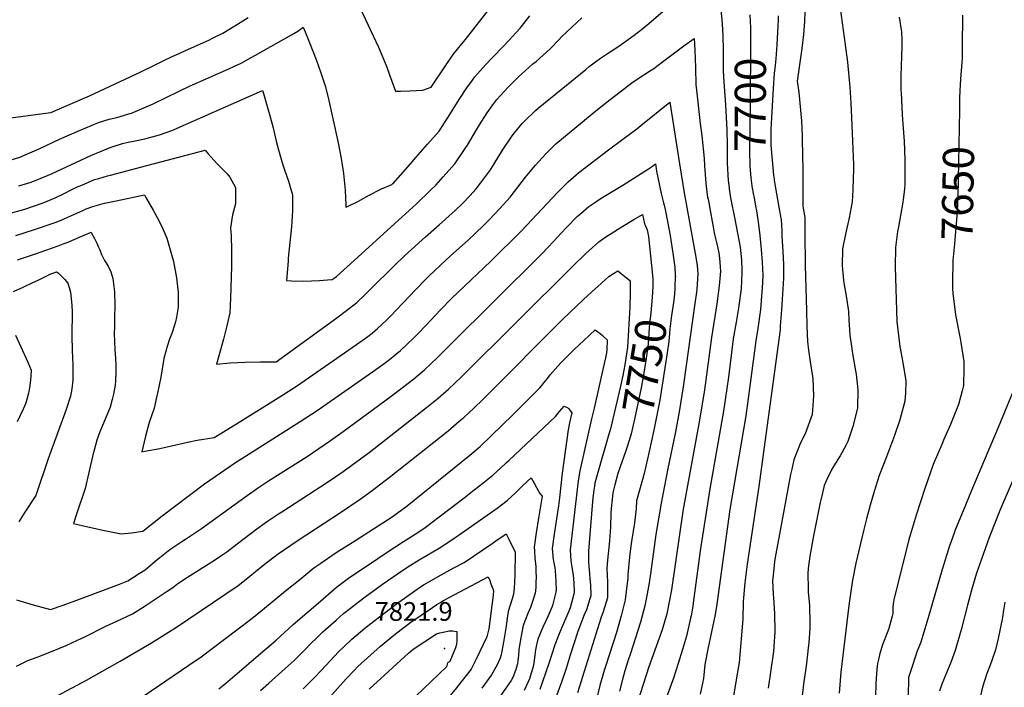
# Model space of a CAD drawing. Units: inches. Extents: x 2551330 to 2556677, y 1545607 to 1551099.
# Drawn here: x 2552788 to 2553698, y 1549137 to 1549754 of the extents above; entities that cross this region are included whole.
import ezdxf
from ezdxf.enums import TextEntityAlignment as Align

# ---------------------------------------------------------------- set-up
doc = ezdxf.new("R2010")
doc.units = ezdxf.units.IN
doc.header["$MEASUREMENT"] = 0
doc.layers.add('tile_2465_26_contour_10ft', color=193, linetype='Continuous')
doc.layers.add('tile_2465_26_spot_elev', color=157, linetype='Continuous')
doc.styles.add('Arial', font='arial.ttf')

msp = doc.modelspace()

# ---------------------------------------------------------------- linework, layer by layer
at = {"layer": 'tile_2465_26_contour_10ft'}
for points, elevation in [([(2553088.13, 1549795.26), (2553119.39, 1549728.13), (2553124.44, 1549716.6), (2553127.02, 1549709.71), (2553129.59, 1549702.82), (2553135.04, 1549687.57), (2553139.8, 1549687.7), (2553148.34, 1549687.98), (2553154.37, 1549688.25), (2553160.39, 1549688.57), (2553168.13, 1549691.34), (2553181.24, 1549711.01), (2553188.39, 1549721.45), (2553196.46, 1549731.37), (2553199.78, 1549735.28), (2553222.88, 1549764.89)], 7680), ([(2553543.19, 1549784.83), (2553550.64, 1549730.48), (2553552.63, 1549714.26), (2553554.88, 1549691.3), (2553555.85, 1549676.55), (2553556.54, 1549663.35), (2553558.19, 1549620.04), (2553558.17, 1549614.99), (2553558.11, 1549607.35), (2553557.68, 1549596.45), (2553557.03, 1549585.47), (2553554.43, 1549570.74), (2553550.95, 1549555.72), (2553548.2, 1549542), (2553547.74, 1549526.28), (2553549.1, 1549513.29), (2553549.73, 1549508.72), (2553551.63, 1549498.59), (2553553.75, 1549484.18), (2553554.08, 1549476.09), (2553554.55, 1549467.22), (2553554.89, 1549462.08), (2553556.09, 1549454.47), (2553557.54, 1549445.44), (2553560.31, 1549429.39), (2553560.68, 1549426.41), (2553562.36, 1549412.03), (2553561.97, 1549394.91), (2553557.76, 1549377.96), (2553552.95, 1549364.32), (2553551.08, 1549360.52), (2553545.95, 1549350.97), (2553540.15, 1549341.81), (2553538.43, 1549338.69), (2553533.76, 1549329.06), (2553531.26, 1549323.46), (2553528.99, 1549314.1), (2553527.58, 1549307.82), (2553521.33, 1549277.2), (2553517.92, 1549258.41), (2553516.54, 1549247.01), (2553516.17, 1549242.38), (2553516.48, 1549228.17), (2553516.55, 1549225.29), (2553517.69, 1549212.75), (2553518.12, 1549196.66), (2553517.83, 1549191.88), (2553516.92, 1549178.34), (2553516.42, 1549173.76), (2553514.82, 1549159.15), (2553512.18, 1549140.27), (2553509.89, 1549121.36)], 7670), ([(2552774.94, 1549573.81), (2552792.6, 1549578.6), (2552809.59, 1549584.37), (2552820.57, 1549589.12), (2552828.28, 1549592.83), (2552836.87, 1549597.06), (2552841.98, 1549599.5), (2552845.29, 1549600.91), (2552857.19, 1549605.91), (2552860.92, 1549607.12), (2552868.98, 1549609.46), (2552871.72, 1549610.19), (2552905.43, 1549619.1), (2552912.5, 1549620.94), (2552959.35, 1549633.18), (2552962.05, 1549629.65), (2552964.53, 1549626.86), (2552970.8, 1549620.2), (2552973.48, 1549617.6), (2552979.75, 1549611.29), (2552982.03, 1549608.3), (2552987.4, 1549598.65), (2552987.36, 1549583.56), (2552984.59, 1549573.49), (2552982.76, 1549561.34), (2552983.3, 1549553.92), (2552983.75, 1549540.73), (2552983.73, 1549525.78), (2552982.73, 1549496.44), (2552982.15, 1549483.01), (2552979.4, 1549470.86), (2552976.3, 1549458.75), (2552969.78, 1549435.57), (2552982.31, 1549436.72), (2552996.11, 1549437.51), (2553010.08, 1549437.86), (2553025.06, 1549437.81), (2553080.94, 1549478.41), (2553089.89, 1549485.11), (2553099.48, 1549492.57), (2553106.68, 1549499.45), (2553111.22, 1549503.8), (2553134.43, 1549526.96), (2553143.61, 1549535.69), (2553162.79, 1549552.99), (2553175.56, 1549564.07), (2553190.32, 1549577.45), (2553197.08, 1549584.04), (2553203.92, 1549591.09), (2553209.82, 1549597.59), (2553213.65, 1549602.62), (2553222.86, 1549615.12), (2553234.09, 1549633.11), (2553242.98, 1549646.52), (2553245.17, 1549649.24), (2553252.19, 1549657.7), (2553254.28, 1549659.98), (2553264.46, 1549669.7), (2553266.97, 1549671.83), (2553310.89, 1549707.67), (2553314.07, 1549710.26), (2553324.56, 1549717.96), (2553331.99, 1549722.97), (2553340.52, 1549728.6), (2553346.83, 1549732.88), (2553355.62, 1549739.25), (2553362.42, 1549744.42), (2553369.23, 1549750.07), (2553395.75, 1549773.01)], 7710), ([(2553435.29, 1549765.38), (2553436.79, 1549753.52), (2553437.08, 1549749.41), (2553437.51, 1549738.99), (2553437.87, 1549725.18), (2553437.95, 1549706.82), (2553438.19, 1549700.77), (2553440.07, 1549674.67), (2553440.37, 1549669.45)], 7710), ([(2553513.4, 1549761.26), (2553513, 1549751.82), (2553512.12, 1549739.9), (2553510.67, 1549726.92), (2553506.35, 1549696.79), (2553507.94, 1549686.27), (2553510.13, 1549660.14), (2553510.83, 1549645.97), (2553510.96, 1549642.64), (2553511.38, 1549614.96), (2553511.37, 1549581.46), (2553513.34, 1549571.08), (2553513.47, 1549556.5), (2553513.59, 1549527), (2553514.8, 1549484.69), (2553515.28, 1549470.64), (2553515.9, 1549456.61), (2553516.88, 1549448.52), (2553518.05, 1549439.9), (2553520.48, 1549424.21), (2553520.62, 1549422.05), (2553521.23, 1549406.37), (2553520.13, 1549389.26), (2553513.67, 1549371.43), (2553509.34, 1549363.01), (2553503.14, 1549347.31), (2553501.23, 1549338.53), (2553500.18, 1549333.64), (2553488.34, 1549270.45), (2553486.21, 1549258.87), (2553485.34, 1549253.02), (2553483.95, 1549240.4), (2553483.6, 1549235.88), (2553484.14, 1549222.83), (2553484.29, 1549219.87), (2553485.44, 1549205.46), (2553485.73, 1549188.49), (2553484.82, 1549174.95), (2553484.34, 1549170.23), (2553481.78, 1549151.18), (2553479.38, 1549136.58)], 7680), ([(2552772.76, 1549661.93), (2552816.75, 1549667.79), (2552852.49, 1549683.2), (2552899.11, 1549705.26), (2552912.42, 1549711.57), (2552917.31, 1549714.04), (2552921.19, 1549715.95), (2552928.8, 1549719.68), (2552933.16, 1549721.6), (2552940.59, 1549724.86), (2552952.38, 1549730.04), (2552962.6, 1549734.75), (2552966.2, 1549736.48), (2552975.57, 1549741.14), (2552986.86, 1549747.98), (2552998.91, 1549755.6)], 7680), ([(2552779.23, 1549623.92), (2552787.96, 1549626.55), (2552806.53, 1549634.83), (2552824.75, 1549643.36), (2552843.11, 1549651.31), (2552860.72, 1549658.56), (2552870.55, 1549661.66), (2552877.82, 1549663.4), (2552888.87, 1549666.62), (2552891.2, 1549667.31), (2552907, 1549674.09), (2552911.21, 1549675.91), (2552922.74, 1549681.49), (2552935.22, 1549687.62), (2552944.77, 1549692.15), (2552981.08, 1549708.1), (2552986.53, 1549710.64), (2552992.65, 1549713.58), (2553001.87, 1549718.64), (2553005.89, 1549720.87), (2553039.22, 1549739.5), (2553044.94, 1549743.06), (2553049.71, 1549746.58), (2553051.79, 1549742.33), (2553056.72, 1549730.14), (2553058.3, 1549726.12), (2553061.78, 1549716.78), (2553066.12, 1549704.62), (2553070.31, 1549692.43), (2553072.96, 1549681.8), (2553082.19, 1549639.9), (2553084.89, 1549625.44), (2553087.01, 1549611.61), (2553088.71, 1549596.2), (2553089.13, 1549582.42), (2553089.23, 1549580.61), (2553090.31, 1549580.87), (2553100.94, 1549586.13), (2553110.85, 1549591.46), (2553121.7, 1549597.08), (2553131.74, 1549601.39), (2553132.51, 1549602.08), (2553132.88, 1549602.44), (2553148.93, 1549620.65), (2553153.99, 1549626.41), (2553164.69, 1549638.58), (2553175.36, 1549650.81), (2553185.45, 1549666.17), (2553194.12, 1549680.02), (2553201.14, 1549690.59), (2553206.16, 1549697.61), (2553208.49, 1549700.83), (2553218.41, 1549712.06), (2553224.48, 1549718.48), (2553235.63, 1549729.88), (2553250.35, 1549745.86), (2553259.24, 1549757.15)], 7690), ([(2552787.01, 1549600.16), (2552795.4, 1549602.58), (2552798.4, 1549603.56), (2552813.67, 1549609.73), (2552817.23, 1549611.25), (2552853.54, 1549628.15), (2552871.46, 1549635.7), (2552874.32, 1549636.62), (2552882.88, 1549639.19), (2552888.08, 1549640.38), (2552893.13, 1549641.52), (2552903.47, 1549643.46), (2552913.6, 1549646.24), (2552916.97, 1549647.32), (2552929.44, 1549651.6), (2552933.48, 1549653.4), (2553012.32, 1549688.14), (2553013.28, 1549685.47), (2553019.27, 1549664.03), (2553022, 1549653.75), (2553024.81, 1549641.58), (2553027.06, 1549633.31), (2553030.65, 1549620.37), (2553032.49, 1549615.11), (2553036.32, 1549604.57), (2553037.55, 1549600.36), (2553039.9, 1549591.78), (2553040.02, 1549584.64), (2553039.98, 1549576.99), (2553038.98, 1549562.43), (2553036.12, 1549533.49), (2553035.9, 1549530.77), (2553034.42, 1549512.69), (2553039.15, 1549512.49), (2553050.07, 1549512.21), (2553064.89, 1549512.95), (2553072.3, 1549513.34), (2553076.71, 1549513.63), (2553079.35, 1549515.54), (2553080.5, 1549516.45), (2553090.52, 1549525.45), (2553141, 1549571.32), (2553154.6, 1549583.73), (2553167.63, 1549596.09), (2553172.67, 1549601.02), (2553179.32, 1549608.43), (2553190.06, 1549620.53), (2553200.27, 1549635.62), (2553201.61, 1549637.78), (2553209.91, 1549651.9), (2553212.63, 1549656.39), (2553219.86, 1549667.55), (2553225.14, 1549674.97), (2553228.87, 1549679.91), (2553235.45, 1549687.29), (2553239.41, 1549691.56), (2553248.91, 1549700.82), (2553251.89, 1549703.54), (2553262.18, 1549712.75), (2553264.98, 1549715.1), (2553277.96, 1549726.73), (2553285.77, 1549734.67), (2553288.99, 1549738.06), (2553307.34, 1549755.2)], 7700), ([(2553462.83, 1549752.16), (2553463.11, 1549745.98), (2553463.21, 1549733.87), (2553462.89, 1549673.89), (2553462.23, 1549632.69), (2553462.48, 1549618.25), (2553463.4, 1549607.47), (2553464.78, 1549597.9)], 7700), ([(2553462.57, 1549758.01), (2553462.83, 1549752.16)], 7700), ([(2553488.74, 1549757.09), (2553488.75, 1549753.18), (2553488.22, 1549742.08), (2553487.54, 1549730.25), (2553486.58, 1549717.45), (2553485.58, 1549708.66)], 7690), ([(2553600.37, 1549755.81), (2553602.74, 1549742.3), (2553602.91, 1549735.04), (2553603.01, 1549728.78), (2553602.13, 1549701.8), (2553602.09, 1549692.65), (2553602.16, 1549688.17), (2553602.24, 1549686.26), (2553603.36, 1549665.88), (2553604.83, 1549645.2), (2553605, 1549641.84), (2553605.85, 1549623.92), (2553605.85, 1549618.41), (2553605.61, 1549602.17), (2553605.41, 1549597.29), (2553604.25, 1549587.54), (2553603.86, 1549585.19), (2553601.65, 1549572.76), (2553599.79, 1549562.48), (2553599, 1549557.96), (2553597.03, 1549543.39), (2553596.9, 1549525.3), (2553598.49, 1549474.95), (2553601.24, 1549451.86), (2553603.23, 1549440.56), (2553603.9, 1549436.96), (2553606.29, 1549422.24), (2553606.61, 1549419.5), (2553606.35, 1549409.04), (2553605.76, 1549401.57), (2553601.18, 1549384.25), (2553596.22, 1549369.7), (2553595.36, 1549367.17), (2553588.71, 1549349.95), (2553582.07, 1549332.73), (2553577.32, 1549318.09), (2553573.84, 1549305.46), (2553570.4, 1549292.93), (2553567.83, 1549282.85), (2553560.62, 1549252.03), (2553557.53, 1549236.31), (2553555.49, 1549223.67), (2553553.93, 1549212.84), (2553546.52, 1549151.41), (2553544.98, 1549131.77)], 7660), ([(2553658.87, 1549757.83), (2553658.85, 1549728.43), (2553658.65, 1549717.36), (2553658.5, 1549714.42), (2553657.2, 1549698.82), (2553656.5, 1549688.11), (2553656.32, 1549681.24), (2553656.11, 1549670.03)], 7650), ([(2552784.39, 1549554.5), (2552801.59, 1549559.8), (2552818.79, 1549565.67), (2552820.63, 1549566.34), (2552824.62, 1549567.93), (2552829.55, 1549570.04), (2552846.35, 1549577.57), (2552849.45, 1549578.84), (2552855.51, 1549581.2), (2552866.34, 1549584.1), (2552877.18, 1549586.5), (2552903.18, 1549592), (2552904.64, 1549589.52), (2552911.25, 1549577.63), (2552916.85, 1549567.49), (2552920.07, 1549560.43), (2552923.78, 1549551.93), (2552929.96, 1549530.29), (2552932.81, 1549515.32), (2552934.45, 1549501.65), (2552934.4, 1549492.45), (2552934.37, 1549488.17), (2552932.86, 1549478.86), (2552931.98, 1549474.57), (2552931.05, 1549471.71), (2552928.5, 1549463.91), (2552926.42, 1549458.6), (2552924.2, 1549451.93), (2552921.16, 1549440.83), (2552918.28, 1549423.52), (2552915.3, 1549408.72), (2552914.76, 1549406.33), (2552912.19, 1549395.13), (2552907.59, 1549381.63), (2552904.32, 1549369.02), (2552900.73, 1549354.64), (2552903.64, 1549355.14), (2552917.45, 1549357.79), (2552934.91, 1549361.8), (2552942.84, 1549363.69), (2552951.78, 1549365.31), (2552967.68, 1549367.8), (2552980.17, 1549375.46), (2552990.63, 1549381.93), (2553019.38, 1549399.86), (2553031.62, 1549407.6), (2553043.81, 1549415.41), (2553099.26, 1549453.71), (2553109.57, 1549461.14), (2553113.5, 1549464.24), (2553118.62, 1549468.5), (2553126.83, 1549476.28), (2553130.36, 1549479.72), (2553142.04, 1549491.87), (2553153.83, 1549504.47), (2553163.89, 1549514.8), (2553165.89, 1549516.82), (2553176.8, 1549527.04), (2553186.07, 1549535.65), (2553202.26, 1549550.21), (2553216.12, 1549563.24), (2553221.7, 1549568.89), (2553231.61, 1549579.28), (2553241.12, 1549589.77), (2553245.04, 1549595.1), (2553255.3, 1549608.23), (2553264.54, 1549619.3), (2553273.96, 1549629.8), (2553283.26, 1549638.97), (2553307.95, 1549659.38), (2553318.78, 1549668.27), (2553330.77, 1549677.75), (2553353.47, 1549695.29), (2553359.26, 1549699.28), (2553369.73, 1549706.05), (2553373.69, 1549708.65), (2553381.89, 1549714.79), (2553390.44, 1549721.28), (2553401.41, 1549729.32), (2553410.99, 1549736.09), (2553411.67, 1549725.43), (2553412.37, 1549709.6), (2553412.72, 1549693.58), (2553412.92, 1549691.28), (2553416.7, 1549657.83), (2553418.23, 1549646.43), (2553420.4, 1549625.57), (2553420.65, 1549618.83), (2553421.86, 1549602.6), (2553422.95, 1549594.31), (2553423.57, 1549589.85), (2553423.92, 1549587.77), (2553430.04, 1549555.22), (2553431.91, 1549546.78), (2553433.76, 1549538.32), (2553434.56, 1549533), (2553434.97, 1549529.68), (2553435.2, 1549525.24), (2553435.37, 1549521.41), (2553434.3, 1549507.78), (2553431.97, 1549491.14), (2553427.01, 1549460.35), (2553420.62, 1549412.03), (2553416.14, 1549384.01), (2553401.07, 1549301.69), (2553390.02, 1549227.24), (2553388.06, 1549216.17), (2553385.8, 1549205.22), (2553381.48, 1549190.26), (2553369.26, 1549156.11), (2553358.62, 1549123.71)], 7720), ([(2553485.58, 1549708.66), (2553485.07, 1549704.13), (2553483.96, 1549689.99), (2553482.21, 1549657.8), (2553482.03, 1549652.43), (2553481.92, 1549640.26), (2553481.92, 1549637.63), (2553484.31, 1549609.92), (2553484.91, 1549606.25), (2553485.03, 1549605.5)], 7690), ([(2552786.07, 1549531.76), (2552802.68, 1549537.45), (2552823.53, 1549544.78), (2552828.19, 1549546.57), (2552831.84, 1549548.05), (2552851.92, 1549556.65), (2552853.86, 1549557.46), (2552854.42, 1549556.47), (2552857.21, 1549551.45), (2552859.18, 1549547.27), (2552860.49, 1549544.33), (2552861.89, 1549541.15), (2552863.43, 1549536.81), (2552866.34, 1549531.2), (2552869.56, 1549525.95), (2552872.06, 1549520.86), (2552873.99, 1549514.55), (2552875.55, 1549502.45), (2552875.89, 1549489.96), (2552875.62, 1549478.39), (2552875.39, 1549470.05), (2552875.28, 1549463.89), (2552875.81, 1549449.21), (2552876.44, 1549440.86), (2552876.73, 1549434.33), (2552876.92, 1549428.89), (2552876.48, 1549420.05), (2552876.15, 1549416.3), (2552874.76, 1549407.97), (2552873.43, 1549402.86), (2552871.39, 1549396.01), (2552869.29, 1549390.56), (2552862.01, 1549373.01), (2552859.07, 1549365.3), (2552856.73, 1549356.28), (2552855.93, 1549353.2), (2552855.29, 1549350.5), (2552848.49, 1549320.82), (2552840.74, 1549298.08), (2552837.76, 1549288.55), (2552850.81, 1549285.42), (2552866.29, 1549281.97), (2552881.69, 1549279.03), (2552891.39, 1549279.94), (2552901.6, 1549281.33), (2552919.49, 1549295.65), (2552958.56, 1549325.13), (2552963.64, 1549328.66), (2552987.35, 1549344.68), (2553047.19, 1549382.62), (2553062.81, 1549392.87), (2553119.96, 1549432.75), (2553124.59, 1549436.11), (2553129.74, 1549440.03), (2553134.93, 1549444.31), (2553139.73, 1549448.35), (2553145.93, 1549454.12), (2553151.39, 1549459.32), (2553155.76, 1549463.61), (2553163.18, 1549471.23), (2553176.86, 1549485.64), (2553186.97, 1549496.23), (2553223.28, 1549530.78), (2553251.15, 1549558.4), (2553285.03, 1549594.23), (2553294.7, 1549603.88), (2553304.62, 1549612.66), (2553332.06, 1549633.35), (2553345.13, 1549643.19), (2553358.21, 1549652.98), (2553361.84, 1549655.88), (2553388.74, 1549677.39), (2553397.68, 1549620.38), (2553401.73, 1549593.77), (2553412.74, 1549534.25), (2553414, 1549526.67), (2553414.62, 1549519.01), (2553413.9, 1549509.42), (2553413.49, 1549504.22), (2553411.45, 1549489.33), (2553403.83, 1549434.35), (2553400.91, 1549414.72), (2553397.19, 1549391.52), (2553393.89, 1549373.14), (2553386.86, 1549339.44), (2553380.56, 1549307.15), (2553375.79, 1549278.35), (2553371.09, 1549244.3), (2553369.47, 1549233.86), (2553367.67, 1549223.6), (2553365.41, 1549212.65), (2553361.46, 1549197.56), (2553351.82, 1549167.73), (2553350.39, 1549163.41), (2553347.13, 1549152.48), (2553345.16, 1549145.84), (2553342.16, 1549133.73)], 7730), ([(2553440.37, 1549669.45), (2553441.38, 1549651.81), (2553441.47, 1549637.73), (2553441.65, 1549621.29), (2553442.56, 1549605.03), (2553442.98, 1549600.98), (2553443.36, 1549598.01)], 7710), ([(2553656.11, 1549670.03), (2553654.61, 1549590.08), (2553654.09, 1549576.44), (2553653.89, 1549572.66), (2553652.81, 1549561.9), (2553651.48, 1549546.61), (2553650.23, 1549531.35), (2553649.94, 1549525.27), (2553649.68, 1549516.82)], 7650), ([(2552784.93, 1549218.05), (2552800.46, 1549213.45), (2552816.39, 1549209.13), (2552827.99, 1549213.12), (2552843.17, 1549218.62), (2552858.06, 1549224.18), (2552880.09, 1549232.62), (2552887.77, 1549235.64), (2552898.48, 1549242.22), (2552903.84, 1549245.89), (2552915.05, 1549255.21), (2552917.54, 1549257.28), (2552926.79, 1549264.53), (2552937.82, 1549271.78), (2552941.28, 1549273.99), (2552955.78, 1549283.81), (2552998.13, 1549314.51), (2553007.68, 1549321.27), (2553017.9, 1549327.86), (2553053.4, 1549350.39), (2553075.04, 1549365.01), (2553086.81, 1549373.31), (2553131.19, 1549406.21), (2553142.89, 1549415.13), (2553152.04, 1549422.15), (2553162.02, 1549430.48), (2553173.6, 1549441.52), (2553184.95, 1549452.73), (2553269.73, 1549536.8), (2553276.47, 1549543.92), (2553292.39, 1549561.07), (2553303.42, 1549572.08), (2553306.46, 1549574.78), (2553313.71, 1549581.08), (2553319.34, 1549584.92), (2553325.3, 1549588.92), (2553345.21, 1549600.75), (2553369.01, 1549615.81), (2553372.56, 1549618.44), (2553375.29, 1549620.64), (2553376.38, 1549613.66), (2553380.57, 1549593.08), (2553381.47, 1549589.54), (2553382.77, 1549584.43), (2553383.37, 1549582.26), (2553384.4, 1549578.4), (2553385.04, 1549575.23), (2553388.84, 1549554.39), (2553391.83, 1549536.06), (2553393.24, 1549525.14), (2553393.66, 1549517.48), (2553393.71, 1549516.6), (2553393.7, 1549515.72), (2553393.34, 1549507.54)], 7740), ([(2553443.36, 1549598.01), (2553443.42, 1549597.55), (2553444.78, 1549589.09), (2553448.8, 1549569.34), (2553453.61, 1549543.53), (2553454.74, 1549532.03), (2553455.05, 1549522.38), (2553455.11, 1549519.8), (2553454.45, 1549505.24), (2553452.47, 1549489.6), (2553452.12, 1549487.35), (2553449.76, 1549474.22), (2553447.27, 1549458.83), (2553442.84, 1549423.7), (2553438.28, 1549392.21), (2553425.59, 1549320.67), (2553416.75, 1549263.35), (2553410.16, 1549214.85), (2553409.78, 1549212.32), (2553408.18, 1549203.39), (2553407.71, 1549201.16), (2553403.94, 1549184.59), (2553400.41, 1549172.36), (2553396.39, 1549159.37), (2553391.99, 1549145.67), (2553383.21, 1549121.46)], 7710), ([(2553464.78, 1549597.9), (2553464.87, 1549597.29), (2553465.38, 1549594.54), (2553466.78, 1549587.17), (2553467.91, 1549581.36), (2553468.67, 1549577.04), (2553470.24, 1549566.86), (2553471.79, 1549554.32), (2553473.07, 1549541.58), (2553474.08, 1549529.66), (2553474.42, 1549517.43), (2553473.8, 1549505.81), (2553473.61, 1549502.35), (2553472.5, 1549486.16), (2553469.86, 1549468.61), (2553467.99, 1549457.27), (2553461.03, 1549403.77), (2553458.7, 1549388.03), (2553444.14, 1549301.55), (2553431.9, 1549214.11), (2553430.45, 1549204.44), (2553425.95, 1549182.52), (2553424.19, 1549174.02), (2553421.07, 1549158.42), (2553419.69, 1549145.46), (2553418.9, 1549141.01), (2553416.53, 1549131.07)], 7700), ([(2553485.03, 1549605.5), (2553485.97, 1549599.76), (2553489.43, 1549580.4), (2553490.55, 1549573.81), (2553491.36, 1549568.93), (2553491.96, 1549558.98), (2553492.24, 1549553.83), (2553492.97, 1549539.9), (2553493.6, 1549527.27), (2553493.77, 1549515.06), (2553492.82, 1549500.35), (2553491.82, 1549485.64), (2553490.71, 1549470.94), (2553490.42, 1549467.23), (2553475.58, 1549356.91), (2553470.81, 1549322.71), (2553460.15, 1549251.1), (2553457.97, 1549233.64), (2553456.38, 1549216.6), (2553456.13, 1549200.2), (2553452.53, 1549160.33), (2553450.31, 1549146.11), (2553447.04, 1549127.4)], 7690), ([(2552785.08, 1549156.98), (2552795.45, 1549161.94), (2552804.02, 1549165.04), (2552817.44, 1549170.42), (2552830.86, 1549175.97), (2552841.49, 1549180.92), (2552848.03, 1549184.04), (2552867.39, 1549193.83), (2552877.55, 1549198.37), (2552892.24, 1549205.22), (2552902.94, 1549211.84), (2552924.22, 1549225.95), (2552929.38, 1549229.5), (2552934.16, 1549233.06), (2552942.98, 1549238.87), (2552967.97, 1549254.72), (2552973.64, 1549258.55), (2552979.34, 1549262.41), (2552988.93, 1549269.66), (2553006.98, 1549283.45), (2553016.77, 1549290.7), (2553026.95, 1549297.44), (2553030.02, 1549299.43), (2553073.23, 1549327.23), (2553086.85, 1549336.6), (2553110.81, 1549354.1), (2553163.95, 1549395.56), (2553174.48, 1549404.17), (2553184.28, 1549412.65), (2553195.88, 1549423.65), (2553299.1, 1549526.12), (2553311.01, 1549537.64), (2553323.12, 1549548.44), (2553327.33, 1549551.5), (2553330.48, 1549553.66), (2553333.34, 1549555.55), (2553343.68, 1549561.98), (2553355.43, 1549569.06), (2553363.28, 1549573.75), (2553364.32, 1549569.35), (2553365.36, 1549565.23), (2553366.22, 1549563.43), (2553367.71, 1549559.63), (2553368.31, 1549556.56), (2553368.77, 1549553.41), (2553371.76, 1549526.8), (2553372.03, 1549524.31), (2553372.38, 1549520.66), (2553372.97, 1549514.2), (2553372.93, 1549510.84)], 7750), ([(2552782.32, 1549502.8), (2552791.24, 1549506.75), (2552800.04, 1549510.86), (2552805.02, 1549513.28), (2552816.02, 1549518.57), (2552822.08, 1549520.89), (2552823.54, 1549519.84), (2552829.78, 1549513.82), (2552832.34, 1549510.46), (2552833.79, 1549506.4), (2552834.79, 1549502.15), (2552835.93, 1549493.19), (2552836.18, 1549489.68), (2552836.31, 1549483.95), (2552836.22, 1549461.92), (2552836.36, 1549448.09), (2552836.7, 1549441.6), (2552837.09, 1549434.95), (2552837.04, 1549423.67), (2552836.92, 1549420.95), (2552836.07, 1549412.85), (2552834.89, 1549405.94), (2552830.76, 1549393.79), (2552814.11, 1549348.34), (2552803.29, 1549315.38), (2552802.8, 1549314.29), (2552792.23, 1549298.2), (2552787.19, 1549290.14)], 7740), ([(2552790.82, 1549112.5), (2552849.73, 1549144.01), (2552880.88, 1549161.42), (2552909.74, 1549178.4), (2552932.76, 1549192.79), (2552978.33, 1549223.45), (2552989.69, 1549231.17), (2552998.72, 1549238.39), (2553007.67, 1549245.85), (2553016.73, 1549252.97), (2553024.15, 1549258.67), (2553025.91, 1549259.97), (2553045.14, 1549273.16), (2553084.3, 1549298.72), (2553102.59, 1549311.03), (2553112.38, 1549318.18), (2553116.49, 1549321.2), (2553130.93, 1549332.28), (2553183.68, 1549374.18), (2553193.81, 1549382.6), (2553198.3, 1549386.52), (2553203.05, 1549390.7), (2553207.89, 1549395.26), (2553215.61, 1549402.58), (2553218.46, 1549405.32), (2553289.88, 1549477.23), (2553308.52, 1549494.97), (2553316.98, 1549502.68), (2553321.98, 1549507.16), (2553332.36, 1549516.39), (2553336.63, 1549519.21), (2553340.51, 1549521.67), (2553351.67, 1549512.73), (2553352.03, 1549512.41), (2553352.09, 1549511.79), (2553352.05, 1549506), (2553351.99, 1549500.06), (2553351.74, 1549489.7)], 7760), ([(2553649.68, 1549516.82), (2553649.66, 1549516.31), (2553649.85, 1549505.18), (2553649.96, 1549501.16), (2553652.7, 1549481.07), (2553656.94, 1549459.32), (2553657.61, 1549455.49), (2553660.15, 1549438.06), (2553660.34, 1549432.02), (2553659.9, 1549415.87), (2553658.63, 1549410.87), (2553655.23, 1549398.25), (2553648.05, 1549379.96), (2553641.5, 1549365.32), (2553639.82, 1549361.4), (2553632.03, 1549342.95), (2553624.08, 1549320.79), (2553616.11, 1549296.15), (2553615.23, 1549293.24), (2553610.62, 1549277.74), (2553609.27, 1549272.4), (2553595.67, 1549218.02), (2553594.86, 1549214.5), (2553594.78, 1549211.13), (2553594.75, 1549207.9), (2553594.63, 1549205.36), (2553594.17, 1549202.99), (2553591.1, 1549191.55), (2553587.94, 1549183.5), (2553586.17, 1549179.05), (2553584.88, 1549175.45), (2553582.35, 1549167.43), (2553581.6, 1549164.31), (2553580.36, 1549159.14), (2553579.94, 1549154.11), (2553579.02, 1549140.93), (2553578.72, 1549128.86)], 7650), ([(2553372.93, 1549510.84), (2553372.89, 1549507.92), (2553372.76, 1549501.94), (2553372.41, 1549497.18), (2553370.97, 1549482.84), (2553369.73, 1549472.76), (2553369.52, 1549469.1), (2553368.5, 1549453.93), (2553366.36, 1549439.08), (2553363.9, 1549423.86), (2553362.08, 1549413.84), (2553356.04, 1549384.94), (2553352.85, 1549371.41), (2553352.22, 1549369.18), (2553348.8, 1549358.49)], 7750), ([(2553393.34, 1549507.54), (2553393.22, 1549504.75), (2553392.61, 1549497.08), (2553392.05, 1549492.5), (2553390.28, 1549480.39), (2553388.59, 1549468.27), (2553388.28, 1549464.16), (2553387.64, 1549456.56), (2553386.21, 1549445.97), (2553379.35, 1549402.45), (2553373.95, 1549374.55), (2553369.62, 1549355.12)], 7740), ([(2553351.74, 1549489.7), (2553351.7, 1549488.07), (2553349.53, 1549451.32), (2553346.96, 1549435.03), (2553345.1, 1549425.05), (2553343.04, 1549415.19), (2553333.72, 1549376.05), (2553332.86, 1549372.77)], 7760), ([(2552784, 1549462.23), (2552789.01, 1549451.68), (2552795.44, 1549437.59), (2552798.62, 1549429.92), (2552798.22, 1549424.38), (2552797.96, 1549421.26), (2552797.39, 1549416.01), (2552796.69, 1549411.87), (2552795.86, 1549407.52), (2552794.05, 1549400.85), (2552793.45, 1549398.86), (2552791.25, 1549394.03), (2552785.76, 1549382.34)], 7750), ([(2552895.06, 1549124.28), (2552944.27, 1549157.65), (2552955.56, 1549165.51), (2552999.91, 1549198.88), (2553007.18, 1549204.56), (2553033.55, 1549226.31), (2553046.67, 1549236.93), (2553059.86, 1549247.52), (2553066.23, 1549251.9), (2553079.51, 1549261), (2553082.86, 1549263.21), (2553097.44, 1549272.44), (2553114.84, 1549283.55), (2553132.2, 1549294.69), (2553145.9, 1549304.97), (2553203.93, 1549351.67), (2553213.26, 1549359.49), (2553233.94, 1549379.5), (2553243.23, 1549388.56), (2553252.46, 1549397.66), (2553268.43, 1549413.62), (2553270.33, 1549415.83), (2553272.35, 1549418.24), (2553274.25, 1549420.73), (2553277.38, 1549424.75), (2553278.13, 1549425.65), (2553280.56, 1549428.51), (2553285.08, 1549433.68), (2553288.25, 1549437.12), (2553291.48, 1549440.56), (2553300.21, 1549449.05), (2553309.09, 1549457.53), (2553319.61, 1549467.42), (2553324.13, 1549463.84), (2553326.4, 1549462), (2553328.04, 1549460.61), (2553330.86, 1549458.12), (2553330.46, 1549448.7), (2553330.06, 1549446.18), (2553329.22, 1549441.59), (2553328.07, 1549436.28), (2553318.59, 1549394.95), (2553316.18, 1549385.01), (2553305.61, 1549337.29), (2553305.28, 1549335.51), (2553304.53, 1549331.39), (2553304.07, 1549327.77), (2553296.45, 1549264.15), (2553297.27, 1549254.14), (2553298.09, 1549248.41), (2553298.77, 1549244.08), (2553299.17, 1549240.82), (2553299.88, 1549233.77), (2553300.1, 1549225.44), (2553300.06, 1549223.43), (2553296.46, 1549210.55), (2553295.33, 1549207.71), (2553288.38, 1549191.88), (2553285.62, 1549185.22), (2553282.31, 1549176.55), (2553276.71, 1549159.21), (2553268.39, 1549135.29)], 7770), ([(2553711, 1549423.25), (2553690.32, 1549373.58), (2553682.44, 1549354.67), (2553667.38, 1549318.86), (2553659.69, 1549300.32), (2553658.8, 1549298.15), (2553652.04, 1549281.78), (2553651.25, 1549279.67), (2553646.4, 1549266.19), (2553645.63, 1549264.02), (2553640.33, 1549246.07), (2553628.02, 1549203.63), (2553620.41, 1549179.05), (2553619.19, 1549176.01), (2553616.81, 1549169.91), (2553616.13, 1549167.99), (2553611.44, 1549153.63), (2553609.24, 1549146.39), (2553608.94, 1549128.52)], 7640), ([(2552972.07, 1549135.81), (2552977.98, 1549140.82), (2552986.65, 1549148.18), (2553008.25, 1549166.64), (2553024.81, 1549180.89), (2553040.75, 1549195.3), (2553065.81, 1549216.98), (2553078.35, 1549227.81), (2553080.72, 1549229.84), (2553093.04, 1549239.03), (2553111.07, 1549251.04), (2553126.56, 1549261.35), (2553142.54, 1549271.97), (2553155.81, 1549280.26), (2553162.43, 1549284.77), (2553198.73, 1549312.25), (2553207.98, 1549319.49), (2553215.8, 1549325.65), (2553225.2, 1549333.06), (2553232.54, 1549339.78), (2553237.53, 1549344.42), (2553239.76, 1549346.53), (2553282.99, 1549387.43), (2553285.17, 1549390.02), (2553286.74, 1549391.88), (2553290.87, 1549396.82), (2553294.36, 1549395.3), (2553295.08, 1549394.75), (2553296.62, 1549392.94), (2553298.04, 1549390.76), (2553296.81, 1549385.37), (2553295.9, 1549381.37), (2553294.72, 1549375.1), (2553289.27, 1549335.09), (2553286.7, 1549312.14), (2553285.7, 1549304.71), (2553281.71, 1549278.79), (2553279.98, 1549265.35), (2553280.92, 1549255.33), (2553282.36, 1549247.53), (2553282.66, 1549245.26), (2553283.37, 1549235.25), (2553283.45, 1549226.8), (2553283.4, 1549225.77), (2553283.32, 1549225.13), (2553280.57, 1549214.09), (2553279.96, 1549212.02), (2553276.12, 1549203.19), (2553274.13, 1549198.8), (2553271.15, 1549192.76), (2553268.2, 1549185.57), (2553266.69, 1549181.86), (2553265.44, 1549176.63), (2553264.5, 1549171.91), (2553263.75, 1549167.08), (2553263.02, 1549159.94), (2553262.2, 1549156.65), (2553259.05, 1549145.08), (2553254.17, 1549134.29)], 7780), ([(2553332.86, 1549372.77), (2553332.35, 1549370.83), (2553320.86, 1549331.15), (2553319.47, 1549325.86), (2553318.96, 1549323.13), (2553318.42, 1549319.32), (2553317.61, 1549312.23), (2553316.96, 1549305.14), (2553313.43, 1549262.91), (2553313.58, 1549252.82), (2553313.7, 1549248.88), (2553314.3, 1549242.41), (2553314.84, 1549237.49), (2553315.44, 1549231.96), (2553315.52, 1549221.64), (2553314.79, 1549219.02), (2553311.54, 1549208.8), (2553309.57, 1549204.19), (2553303.55, 1549188.89), (2553296.64, 1549167.11), (2553292.74, 1549154.57), (2553288.62, 1549142.1), (2553276.73, 1549110.38)], 7760), ([(2553348.8, 1549358.49), (2553347.88, 1549355.61), (2553342.61, 1549340.75), (2553340.58, 1549334.57), (2553337.87, 1549324.25), (2553336.05, 1549316.82), (2553335.32, 1549311.13), (2553334.42, 1549302.34), (2553334.21, 1549298.02), (2553333.79, 1549285.41), (2553332.89, 1549272.45), (2553331.58, 1549260.52), (2553331.02, 1549254.67), (2553330.52, 1549247.07), (2553331.03, 1549234.72), (2553331.18, 1549230.14), (2553330.93, 1549219.85), (2553327.02, 1549207.01), (2553324.8, 1549201.24), (2553303.18, 1549132.3)], 7750), ([(2553369.62, 1549355.12), (2553365.06, 1549334.63), (2553362.63, 1549326.97), (2553357.9, 1549309.29), (2553357.41, 1549302.47), (2553356.03, 1549289.17), (2553353.23, 1549272.04), (2553352.01, 1549263.03), (2553351.35, 1549257.39), (2553349.91, 1549241.34), (2553349.68, 1549237.72), (2553349.24, 1549233.57), (2553347.41, 1549217.94), (2553343.66, 1549203.3), (2553339.28, 1549187.97), (2553329.53, 1549157.57), (2553328.06, 1549152.68), (2553323.94, 1549138.99), (2553320.5, 1549124.79)], 7740), ([(2553717.26, 1549355.55), (2553693.4, 1549300.44), (2553683.65, 1549275.58), (2553677.96, 1549260.04), (2553671.99, 1549242.54), (2553667.26, 1549227.09), (2553663.51, 1549213.2), (2553657.71, 1549190.23), (2553656.36, 1549185.21), (2553652.34, 1549171.21), (2553648.62, 1549161.23), (2553644.55, 1549151.24), (2553639.91, 1549140.23), (2553637.73, 1549133.82)], 7630), ([(2553010.44, 1549134.48), (2553018.05, 1549141.1), (2553033.32, 1549154.68), (2553041.5, 1549162.11), (2553052.53, 1549173.15), (2553055.81, 1549176.6), (2553063.56, 1549184.15), (2553067.99, 1549188.45), (2553080.33, 1549199.33), (2553087.25, 1549205.38), (2553093.57, 1549210.47), (2553100.77, 1549216.05), (2553108.49, 1549221.83), (2553124.04, 1549233.07), (2553141.14, 1549244.8), (2553148.18, 1549249.47), (2553156.88, 1549254.86), (2553177.05, 1549266.55), (2553191.22, 1549276.16), (2553193.14, 1549277.47), (2553229.12, 1549302.67), (2553238.3, 1549309.84), (2553245.57, 1549316.66), (2553249.16, 1549320.02), (2553252.84, 1549323.48), (2553260.51, 1549330.67), (2553262.96, 1549326.28), (2553265.4, 1549321.88), (2553268.59, 1549316.15), (2553270.6, 1549313.83), (2553267.24, 1549293.41), (2553265.21, 1549280), (2553263.39, 1549266.57), (2553263.52, 1549263.19), (2553263.86, 1549256.58), (2553264.76, 1549248.87), (2553264.95, 1549243.08), (2553265.03, 1549240.17), (2553264.95, 1549233.23), (2553264.69, 1549229.75), (2553264.36, 1549226.49), (2553264.1, 1549224.21), (2553261.79, 1549216.46), (2553260.04, 1549211.07), (2553257.45, 1549205.45), (2553253.19, 1549194.37), (2553251.59, 1549186.5), (2553250.7, 1549181.57), (2553249.24, 1549171.93), (2553248.77, 1549166.78), (2553248.31, 1549162.12), (2553247.79, 1549159.02), (2553246.1, 1549152.74), (2553243.47, 1549146.22), (2553242.1, 1549143.75), (2553231.3, 1549128.23)], 7790), ([(2553049.98, 1549135.99), (2553060.99, 1549147.1), (2553070.97, 1549157.87), (2553082.36, 1549169.91), (2553093.78, 1549180.87), (2553094.74, 1549181.72), (2553106.88, 1549191.96), (2553108.48, 1549193.28), (2553120.24, 1549202.47), (2553123.07, 1549204.63), (2553138.24, 1549215.84), (2553153.14, 1549226.47), (2553157.36, 1549229.34), (2553161.68, 1549232.1), (2553166.04, 1549234.76), (2553177.21, 1549241.11), (2553188.49, 1549247.19), (2553198.56, 1549252.66), (2553224.32, 1549270.06), (2553227.96, 1549272.65), (2553237.42, 1549278.89), (2553239.27, 1549275.33), (2553245.73, 1549262.1), (2553245.39, 1549241.13), (2553245.07, 1549234.29), (2553244.72, 1549228.8), (2553244.21, 1549223.25), (2553242.84, 1549218.99), (2553239.35, 1549207.2), (2553238.04, 1549199.06), (2553237.33, 1549193.9), (2553235.02, 1549179.11), (2553232.79, 1549167.32), (2553231.99, 1549164.29), (2553228.94, 1549157.99), (2553224, 1549148.75), (2553214.97, 1549136.59)], 7800), ([(2553068.46, 1549121.39), (2553089.43, 1549145.06), (2553096.82, 1549152.91), (2553100.29, 1549156.47), (2553121.18, 1549175.22), (2553135.31, 1549186.69), (2553149.34, 1549197.35), (2553169.44, 1549211), (2553173.48, 1549213.6), (2553176.17, 1549215.27), (2553179.6, 1549217.38), (2553189.44, 1549222.79), (2553220.92, 1549239.19), (2553221.18, 1549238.68), (2553222.17, 1549236.04), (2553223.33, 1549232.92), (2553225.57, 1549226.57), (2553225.37, 1549222.35), (2553221.29, 1549191.42), (2553219.58, 1549183.83), (2553209.74, 1549163.29), (2553205.05, 1549153.99), (2553200.56, 1549148.26), (2553198.1, 1549145.19)], 7810), ([(2553698.24, 1549215.96), (2553697, 1549208.4), (2553695.86, 1549201.63), (2553691.88, 1549182.26), (2553689.42, 1549171.91), (2553686.14, 1549161.94), (2553683.98, 1549156.21), (2553681.47, 1549150.03), (2553677.42, 1549137.35), (2553675.23, 1549128.3)], 7620), ([(2553110.86, 1549135.71), (2553147.13, 1549168.84), (2553151.61, 1549172.42), (2553173.19, 1549186.82), (2553176.18, 1549187.58), (2553180.69, 1549188.57), (2553184.8, 1549189.41), (2553187.9, 1549189.39), (2553191.93, 1549188.94), (2553191.76, 1549180.5), (2553191.47, 1549176.82), (2553190.5, 1549173.89), (2553185.31, 1549161.27), (2553183.06, 1549159.98), (2553182.23, 1549156.32), (2553154.02, 1549129.21)], 7820), ([(2553198.1, 1549145.19), (2553191.43, 1549136.88), (2553184.12, 1549128.02), (2553172.12, 1549115.68), (2553168.92, 1549112.53), (2553158.96, 1549101.7), (2553138.63, 1549069.8), (2553135.02, 1549063.65), (2553131.36, 1549057.24), (2553125.19, 1549043.76), (2553123.67, 1549040.14), (2553120.51, 1549032.17), (2553114.33, 1549015.58)], 7810)]:
    msp.add_lwpolyline(points, dxfattribs=dict(at, elevation=elevation))
at = {"layer": 'tile_2465_26_spot_elev'}
msp.add_point((2553180.57, 1549173.28, 7821.9), dxfattribs=at)

# ---------------------------------------------------------------- texts
at = {"color": 18, "style": 'Arial'}
for s, rotation, p in [('7700', 89.6939, (2553462.9, 1549675.04)), ('7650', 88.92263, (2553654.67, 1549593.39)), ('7750', 80.82848, (2553365.52, 1549433.91))]:
    msp.add_text(s, height=28.8, rotation=rotation, dxfattribs=at).set_placement(p, align=Align.MIDDLE_CENTER)
msp.add_text('7821.9', height=17.28, dxfattribs=at).set_placement((2553151.94, 1549207.32), align=Align.MIDDLE_CENTER)

doc.saveas('drawing.dxf')
